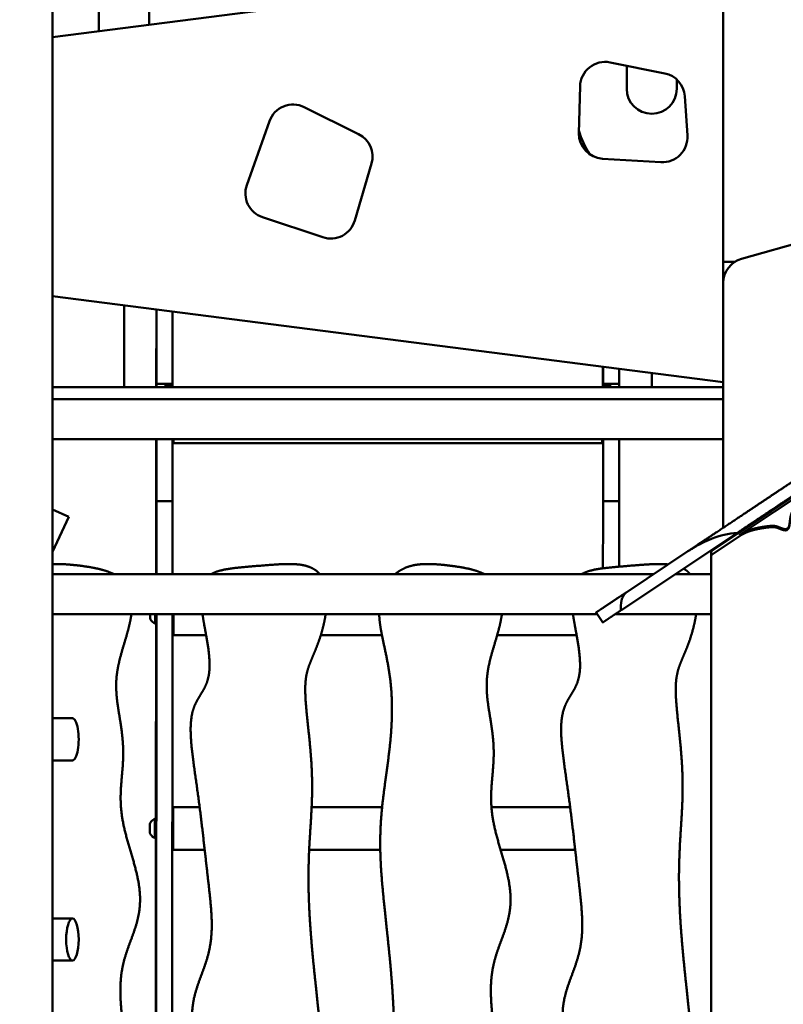
# Model space of a CAD drawing. Units: millimetres. Extents: x -7457 to 18578, y 0 to 32574.
# Drawn here: x -3188 to -2426, y 18441 to 19425 of the extents above; entities that cross this region are included whole.
import ezdxf

# ---------------------------------------------------------------- set-up
doc = ezdxf.new("R2010")
doc.units = ezdxf.units.MM
doc.layers.add('MD_Visible', color=7, linetype='Continuous', lineweight=50)
doc.styles.get("Standard").update_dxf_attribs({"font": 'GOTHIC.TTF'})
doc.dimstyles.new('ISO-25 (BySec)', dxfattribs={"dimtxt": 120, "dimasz": 60, "dimexe": 1.25, "dimexo": 0.625, "dimgap": 80, "dimtad": 1, "dimlfac": 0.1, "dimrnd": 5, "dimtxsty": 'Standard', "dimcen": 0, "dimse1": 1, "dimse2": 1, "dimclrd": 256, "dimclre": 256, "dimclrt": 256, "dimadec": 0, "dimazin": 0, "dimtfac": 1, "dimtmove": 1, "dimatfit": 3, "dimldrblk": 'DOTBLANK', "dimfxl": 1, "dimlwd": 5, "dimlwe": 5, "dimarcsym": 0})

# ---------------------------------------------------------------- blocks, each defined once
blk = doc.blocks.new('*D21')
at = {"lineweight": 5, "transparency": 16777216}
blk.add_line((-7164.62, 17621.16), (-7164.62, 23381.89), dxfattribs=at)
at = {"transparency": 16777216}
for points in [[(-7184.62, 23381.89), (-7144.62, 23381.89), (-7164.62, 23501.89)], [(-7184.62, 17621.16), (-7144.62, 17621.16), (-7164.62, 17501.16)]]:
    blk.add_solid(points, dxfattribs=at)
at = {"layer": 'Defpoints', "color": 0, "transparency": 16777216}
for p in [(-7164.62, 23501.89), (1173.26, 23501.89), (-5202.66, 17501.16)]:
    blk.add_point(p, dxfattribs=at)
at = {"transparency": 16777216, "insert": (-7339.14, 20501.53), "char_height": 180, "attachment_point": 5, "rotation": 90}
blk.add_mtext('600', dxfattribs=at)
blk = doc.blocks.new('_DotBlank')
at = {"color": 0, "linetype": 'ByBlock', "lineweight": -2}
blk.add_line((-0.5, 0), (-1, 0), dxfattribs=at)
blk.add_circle((0, 0), 0.5, dxfattribs=at)
blk = doc.blocks.new('*D22')
at = {"lineweight": 5, "transparency": 16777216}
blk.add_line((-6927.66, 23780.67), (7587.51, 23780.67), dxfattribs=at)
at = {"transparency": 16777216}
for points in [[(-6927.66, 23800.67), (-6927.66, 23760.67), (-7047.66, 23780.67)], [(7587.51, 23800.67), (7587.51, 23760.67), (7707.51, 23780.67)]]:
    blk.add_solid(points, dxfattribs=at)
at = {"layer": 'Defpoints', "color": 0, "transparency": 16777216}
for p in [(7707.51, 23780.67), (7707.51, 17940.35), (-7047.66, 17749.87)]:
    blk.add_point(p, dxfattribs=at)
at = {"transparency": 16777216, "insert": (329.92, 23955.19), "char_height": 180, "attachment_point": 5}
blk.add_mtext('1475', dxfattribs=at)
blk = doc.blocks.new('CustomObjectsInViewport4_0')
at = {"layer": 'MD_Visible', "extrusion": (0, 1, 0)}
for p, q in [((5498.7, 14310.42), (5498.7, 14657.57)), ((4828.7, 14534.95), (5498.7, 14620.77)), ((4828.7, 13163.3), (4828.7, 14618.3)), ((4875.2, 14624.03), (4875.2, 14540.91)), ((4925.2, 14547.31), (4925.2, 14625.94)), ((5385.57, 14509.64), (5440.15, 14498.67)), ((5402.2, 14506.3), (5402.2, 14483.3)), ((5452.2, 14483.3), (5452.2, 14492.51)), ((5354.51, 14438.99), (5355.66, 14485.74)), ((5460.17, 14475.85), (5462.83, 14436.53)), ((5080.11, 14464.94), (5134.54, 14437.96)), ((5022.87, 14387.11), (5045.44, 14450.88)), ((5436.38, 14409.89), (5378, 14413.43)), ((5147.42, 14408.5), (5130.67, 14351.59)), ((5098.77, 14334.93), (5038.52, 14355.05)), ((5633.96, 14346.13), (5516.96, 14313.37)), ((5487.55, 14021.87), (5912.55, 14305.14)), ((5498.7, 14289.3), (5498.7, 14310.42)), ((5498.7, 14310.42), (5510.33, 14310.42)), ((5498.7, 14289.3), (5498.7, 14044.74)), ((4828.7, 14276.12), (5498.7, 14190.31)), ((4900.2, 14185.3), (4900.2, 14266.96)), ((4932.45, 14185.3), (4932.51, 14262.82)), ((4932.72, 14262.8), (4932.72, 14188.33)), ((4948.72, 14260.75), (4948.72, 14188.33)), ((5378.47, 14205.71), (5378.45, 14185.3)), ((5378.72, 14205.67), (5378.72, 14188.33)), ((5394.72, 14203.62), (5394.72, 14188.33)), ((5427.2, 14199.46), (5427.2, 14185.3)), ((4828.7, 14185.3), (5498.7, 14185.3)), ((4932.72, 14188.33), (4932.7, 14188.8)), ((4932.7, 14188.8), (4932.7, 14185.3)), ((4932.72, 14188.33), (4948.72, 14188.33)), ((4948.7, 14186.3), (4940.7, 14186.3)), ((4940.7, 14186.3), (4940.7, 14185.3)), ((4948.7, 14186.3), (4948.7, 14188.33)), ((5378.65, 14186.3), (5378.7, 14186.3)), ((5378.72, 14188.33), (5378.7, 14188.8)), ((5378.7, 14186.3), (5378.7, 14188.8)), ((5378.7, 14186.3), (5386.7, 14186.3)), ((5394.72, 14188.33), (5378.72, 14188.33)), ((5386.7, 14186.3), (5386.7, 14185.3)), ((5394.7, 14188.33), (5394.7, 14185.3)), ((4828.7, 14173.3), (5498.7, 14173.3)), ((5498.7, 14173.3), (4828.7, 14173.3)), ((4828.7, 14133.3), (5498.7, 14133.3)), ((4932.31, 13998.21), (4932.41, 14133.3)), ((4932.7, 14133.3), (4932.7, 14100.82)), ((4948.7, 14100.82), (4948.7, 14133.3)), ((4949.62, 14129.09), (5377.62, 14129.09)), ((5378.7, 14100.82), (5378.7, 14133.3)), ((5394.7, 14133.3), (5394.7, 14100.82)), ((5514.96, 14037.61), (5584.48, 14083.94)), ((4932.68, 14071.35), (4932.62, 14073.18)), ((4932.68, 14071.34), (4948.68, 14071.34)), ((5378.62, 14073.18), (5378.68, 14071.35)), ((5378.68, 14071.34), (5394.68, 14071.34)), ((4844.99, 14055.5), (4828.7, 14063.09)), ((4844.99, 14055.5), (4828.7, 14020.58)), ((4932.58, 14052.23), (4932.54, 13998.21)), ((4948.54, 13998.21), (4948.58, 14052.23)), ((5378.54, 14004.18), (5378.58, 14052.23)), ((5394.58, 14052.23), (5394.54, 14005.81)), ((5512.87, 14039.76), (5396.3, 13962.06)), ((5514.96, 14036.34), (5487.55, 14018.08)), ((5498.7, 14030.32), (5498.7, 14029.3)), ((5402.22, 13980.43), (5463.34, 14021.17)), ((5486.99, 14021.3), (5486.7, 14021.3)), ((5486.7, 14020.32), (5486.7, 14021.3)), ((5486.7, 14020.32), (5486.7, 14016.52)), ((5486.7, 14016.52), (5486.7, 13269.41)), ((5428.89, 13998.21), (4828.7, 13998.21)), ((5486.7, 13998.21), (5450.53, 13998.21)), ((5371.69, 13960.08), (5378.35, 13950.1)), ((5372.95, 13958.21), (4828.7, 13958.21)), ((4926.26, 13956.64), (4926.27, 13956.64)), ((4926.27, 13956.47), (4926.27, 13956.47)), ((4932.51, 13958.21), (4931.97, 13271.3)), ((4932.12, 13753.22), (4932.27, 13949.73)), ((4947.97, 13271.3), (4948.51, 13958.21)), ((4948.5, 13953.69), (4949.48, 13953.69)), ((5486.7, 13958.21), (5390.51, 13958.21)), ((4949.47, 13937.49), (4982.18, 13937.49)), ((5096.74, 13937.49), (5157.79, 13937.49)), ((5272.89, 13937.49), (5352.18, 13937.49)), ((4848.7, 13854.3), (4828.7, 13854.3)), ((4828.7, 13812.3), (4848.7, 13812.3)), ((4949.3, 13765.48), (4975.73, 13765.48)), ((5087.57, 13765.48), (5157.97, 13765.48)), ((5267.18, 13765.48), (5345.73, 13765.48)), ((4926.1, 13746.5), (4926.1, 13746.5)), ((4926.1, 13746.33), (4926.1, 13746.33)), ((4926.1, 13742.24), (4926.1, 13742.24)), ((4926.1, 13742.07), (4926.1, 13742.07)), ((4948.34, 13749.28), (4949.31, 13749.28)), ((4931.95, 13538.82), (4932.1, 13735.32)), ((4948.34, 13739.28), (4949.31, 13739.28)), ((4949.3, 13723.08), (4980.76, 13723.08)), ((5085.11, 13723.08), (5156.13, 13723.08)), ((5276.27, 13723.08), (5350.76, 13723.08)), ((4848.7, 13654.3), (4828.7, 13654.3)), ((4828.7, 13612.3), (4848.7, 13612.3))]:
    blk.add_line(p, q, dxfattribs=at)
at = {"layer": 'MD_Visible', "extrusion": (1.22465e-16, 0, -1)}
for centre, radius, start, end in [((-5380.65, 14485.13), 25, 1.39815, 101.3648), ((-5435.22, 14474.16), 25, 101.3648, 176.12138), ((-5069.01, 14442.54), 25, 19.49355, 116.3648), ((-5427.2, 14460.34), 75, 325.30157, 345.53387), ((-5123.44, 14415.56), 25, 116.3648, 196.39815), ((-5379.51, 14438.38), 25, 273.46591, 1.39815), ((-5437.89, 14434.84), 25, 176.12138, 273.46591), ((-5046.43, 14378.77), 25, 288.46591, 19.49355), ((-5106.69, 14358.65), 25, 196.39815, 288.46591), ((-5523.7, 14289.3), 25, 0, 74.35895)]:
    blk.add_arc(centre, radius, start, end, dxfattribs=at)
at = {"layer": 'MD_Visible'}
blk.add_arc((5427.2, 14483.3), 25, 180, 0, dxfattribs=at)
for centre, major_axis, ratio, start_param, end_param in [((4948.65, 13985.8), (0, 200.5), 0.000602, 0, 0.099917), ((5378.65, 13985.8), (0, 200.5), 0.000602, 0, 0.099917), ((5386.65, 13985.8), (0, 200.5), 0.000602, 0, 0.099917), ((4949.62, 14150.29), (0, 21.2), 0.000602, 2.499734, 3.783451), ((4932.68, 14101.34), (0, 30), 0.000602, 3.124139, 4.694936), ((5394.68, 14101.34), (0, 30), 0.000602, 3.141593, 4.694936), ((4948.62, 13973.19), (0, 100), 0.000602, 0.192703, 0.65932), ((5378.62, 13973.19), (0, 100), 0.000602, -0.017453, 0.65932), ((5488.7, 14020.32), (2, 0), 0.948683, 2.183249, 3.141593), ((4926.26, 13958.86), (0, 1.3), 0.000602, 3.755715, 4.188444), ((4926.26, 13955.34), (0, 1.3), 0.000602, -1.480273, 0.346761), ((4926.27, 13958.51), (0, 1.3), 0.000602, 1.81013, 2.441156), ((4926.27, 13955.17), (0, 1.3), 0.000602, -0.433076, 1.393959), ((4949.47, 13958.69), (0, 21.2), 0.000602, 1.808889, 4.689807), ((4949.3, 13744.28), (0, 21.2), 0.000602, 1.808889, 6.68552), ((4949.3, 13744.28), (0, 21.2), 0.000602, 0.916305, 1.332704), ((4926.1, 13747.8), (0, 1.3), 0.000602, 2.708517, 4.535551), ((4926.1, 13747.62), (0, 1.3), 0.000602, 1.661319, 3.488354), ((4926.1, 13744.45), (0, 1.3), 0.000602, 3.755715, 5.582749), ((4926.1, 13744.11), (0, 1.3), 0.000602, 0.614122, 2.441156), ((4926.1, 13740.94), (0, 1.3), 0.000602, -1.480273, 0.346761), ((4926.1, 13740.77), (0, 1.3), 0.000602, -0.433076, 1.393959), ((4848.7, 13633.3), (0, 21), 0.297815, -1.570796, 4.712389)]:
    blk.add_ellipse(centre, major_axis=major_axis, ratio=ratio, start_param=start_param, end_param=end_param, dxfattribs=at)
at = {"layer": 'MD_Visible', "extrusion": (1.22465e-16, 2.24208e-44, -1)}
for centre, major_axis, start_param, end_param in [((4949.62, 14150.29), (0, 17.95), 2.811491, 3.471694), ((4926.27, 13958.69), (0, 4.75), 1.671745, 4.61144)]:
    blk.add_ellipse(centre, major_axis=major_axis, ratio=0.000602, start_param=start_param, end_param=end_param, dxfattribs=at)
at = {"layer": 'MD_Visible', "extrusion": (1.22465e-16, -1.12104e-44, -1)}
for centre, major_axis, start_param, end_param in [((5377.62, 14150.29), (0, 21.2), 2.499734, 3.141593), ((4931.27, 13958.69), (0, 9.5), 1.621206, 3.141788)]:
    blk.add_ellipse(centre, major_axis=major_axis, ratio=0.000602, start_param=start_param, end_param=end_param, dxfattribs=at)
at = {"layer": 'MD_Visible', "extrusion": (1.22465e-16, -2.24208e-44, -1)}
for centre, major_axis, start_param, end_param in [((4948.68, 14101.34), (0, 30), 1.58825, 3.141593), ((4926.26, 13957.22), (0, 0.7), 2.794831, 5.669063), ((4926.1, 13747.44), (0, 0.7), -1.393959, 1.480273), ((4926.1, 13742.82), (0, 0.7), 2.794831, 5.669063)]:
    blk.add_ellipse(centre, major_axis=major_axis, ratio=0.000602, start_param=start_param, end_param=end_param, dxfattribs=at)
at = {"layer": 'MD_Visible', "extrusion": (1.22465e-16, -5.60519e-44, -1)}
blk.add_ellipse((5378.68, 14101.34), major_axis=(0, 30), ratio=0.000602, start_param=1.58825, end_param=3.159046, dxfattribs=at)
at = {"layer": 'MD_Visible', "extrusion": (1.22465e-16, 0, -1)}
for centre, major_axis, ratio, start_param, end_param in [((4932.62, 13973.19), (0, 100), 0.000602, -0.65932, 0.017453), ((5394.62, 13973.19), (0, 100), 0.000602, -0.65932, -0.192703), ((5488.7, 14016.52), (-2, 0), 0.948683, 0, 0.958344), ((4926.27, 13955.52), (0, 0.7), 0.000602, 1.747634, 4.621866), ((4949.47, 13958.69), (0, 17.95), 0.000602, 1.597468, 4.430103), ((4949.3, 13744.28), (0, 17.95), 0.000602, -1.288511, 4.430103), ((4931.1, 13744.28), (0, 9.5), 0.000602, -0.000196, 3.141788), ((4926.1, 13744.28), (0, 4.75), 0.000602, -1.570796, 4.712389), ((4926.1, 13745.98), (0, 0.7), 0.000602, 3.842029, 6.716261), ((4926.1, 13741.12), (0, 0.7), 0.000602, 1.747634, 4.621866)]:
    blk.add_ellipse(centre, major_axis=major_axis, ratio=ratio, start_param=start_param, end_param=end_param, dxfattribs=at)
at = {"layer": 'MD_Visible', "extrusion": (1.22465e-16, 1.12104e-44, -1)}
for centre in [(4926.27, 13956.99), (4926.1, 13742.58)]:
    blk.add_ellipse(centre, major_axis=(0, 0.7), ratio=0.000602, start_param=0.700436, end_param=3.574668, dxfattribs=at)
at = {"layer": 'MD_Visible', "extrusion": (1.22465e-16, 2.73691e-48, -1)}
blk.add_ellipse((4848.7, 13833.3), major_axis=(0, 21), ratio=0.297815, start_param=0, end_param=3.141593, dxfattribs=at)
at = {"layer": 'MD_Visible', "extrusion": (1.22465e-16, 3.36312e-44, -1)}
blk.add_ellipse((4926.1, 13745.74), major_axis=(0, 0.7), ratio=0.000602, start_param=-0.346761, end_param=2.527471, dxfattribs=at)
at = {"layer": 'MD_Visible'}
for points in [[(5463.34, 14021.17), (5465.05, 14022.31), (5468.52, 14024.62), (5473.83, 14028.16), (5481.1, 14033), (5490.37, 14039.18), (5499.64, 14045.36), (5508.7, 14051.4), (5517.36, 14057.17), (5525.46, 14062.57), (5532.89, 14067.53), (5539.69, 14072.05), (5545.94, 14076.23), (5551.84, 14080.16), (5557.58, 14083.98), (5563.34, 14087.82), (5569.28, 14091.78), (5575.47, 14095.9), (5581.92, 14100.2), (5588.6, 14104.66), (5595.44, 14109.22), (5602.34, 14113.81), (5609.17, 14118.37), (5615.81, 14122.79), (5622.14, 14127.01), (5628.09, 14130.97), (5633.62, 14134.66), (5638.77, 14138.1), (5643.68, 14141.37), (5648.53, 14144.6), (5653.49, 14147.91), (5658.75, 14151.41), (5664.4, 14155.18), (5670.46, 14159.22), (5676.86, 14163.49), (5683.49, 14167.9), (5690.15, 14172.34), (5696.62, 14176.65), (5702.61, 14180.65), (5707.88, 14184.16), (5712.23, 14187.06), (5715.67, 14189.35), (5718.43, 14191.19), (5721.03, 14192.92), (5724, 14194.9), (5727.8, 14197.44), (5732.6, 14200.63), (5738.28, 14204.42), (5744.6, 14208.63), (5751.19, 14213.03), (5757.71, 14217.38), (5763.89, 14221.49), (5769.56, 14225.27), (5774.64, 14228.66), (5779.18, 14231.68), (5783.29, 14234.42), (5787.22, 14237.04), (5791.28, 14239.75), (5795.78, 14242.75), (5800.93, 14246.18), (5806.76, 14250.07), (5813.03, 14254.24), (5819.32, 14258.44), (5825.22, 14262.37), (5830.39, 14265.82), (5834.76, 14268.73), (5838.6, 14271.29), (5842.41, 14273.83), (5846.63, 14276.64), (5851.48, 14279.88), (5856.83, 14283.44), (5862.39, 14287.15), (5867.83, 14290.77), (5872.9, 14294.15), (5877.62, 14297.3), (5882.2, 14300.35), (5886, 14302.88), (5889.03, 14304.9), (5891.16, 14306.32), (5892.25, 14307.05)], [(5584.48, 14083.94), (5584.24, 14083.79), (5583.77, 14083.44), (5583.06, 14082.81), (5582.11, 14081.78), (5580.94, 14080.2), (5579.79, 14078.41), (5578.68, 14076.5), (5577.56, 14074.53), (5576.36, 14072.59), (5575.04, 14070.69), (5573.57, 14068.85), (5571.96, 14067.04), (5570.32, 14065.17), (5568.75, 14063.16), (5567.4, 14060.9), (5566.37, 14058.34), (5565.68, 14055.51), (5565.28, 14052.52), (5565, 14049.59), (5564.61, 14046.99), (5563.91, 14044.96), (5562.76, 14043.69), (5561.12, 14043.23), (5559.14, 14043.44), (5557.04, 14044.11), (5555.03, 14044.94), (5553.24, 14045.69), (5551.61, 14046.25), (5549.94, 14046.56), (5548.02, 14046.64), (5545.66, 14046.52), (5542.82, 14046.24), (5539.59, 14045.81), (5536.09, 14045.24), (5532.51, 14044.54), (5529.04, 14043.73), (5525.83, 14042.81), (5522.98, 14041.82), (5520.51, 14040.77), (5518.38, 14039.7), (5516.9, 14038.85), (5515.89, 14038.22), (5515.26, 14037.81), (5514.96, 14037.61)], [(5584.48, 14082.68), (5584.24, 14082.52), (5583.77, 14082.18), (5583.06, 14081.55), (5582.11, 14080.51), (5580.94, 14078.93), (5579.79, 14077.14), (5578.68, 14075.23), (5577.56, 14073.27), (5576.36, 14071.32), (5575.04, 14069.42), (5573.57, 14067.58), (5571.96, 14065.77), (5570.32, 14063.91), (5568.75, 14061.89), (5567.4, 14059.63), (5566.37, 14057.08), (5565.68, 14054.25), (5565.28, 14051.25), (5565, 14048.33), (5564.61, 14045.72), (5563.91, 14043.7), (5562.76, 14042.42), (5561.12, 14041.96), (5559.14, 14042.18), (5557.04, 14042.84), (5555.03, 14043.67), (5553.24, 14044.43), (5551.61, 14044.98), (5549.94, 14045.29), (5548.02, 14045.37), (5545.66, 14045.26), (5542.82, 14044.98), (5539.59, 14044.54), (5536.09, 14043.97), (5532.51, 14043.28), (5529.04, 14042.46), (5525.83, 14041.55), (5522.98, 14040.55), (5520.51, 14039.5), (5518.38, 14038.43), (5516.9, 14037.58), (5515.89, 14036.96), (5515.26, 14036.55), (5514.96, 14036.34)], [(5459.02, 14003.87), (5460.6, 14002.99), (5462.07, 14001.98), (5463.42, 14000.85), (5464.65, 13999.59), (5465.77, 13998.21)]]:
    blk.add_open_spline(points, degree=5, dxfattribs=at)
for points, degree, knots in [([(5886.44, 14288.75), (5886, 14288.46), (5884.63, 14287.55), (5882.33, 14286.01), (5879.02, 14283.81), (5874.49, 14280.78), (5869.05, 14277.16), (5863.49, 14273.46), (5858.14, 14269.89), (5853.29, 14266.66), (5849.06, 14263.84), (5845.26, 14261.31), (5841.41, 14258.74), (5837.05, 14255.83), (5831.87, 14252.38), (5825.98, 14248.45), (5819.68, 14244.26), (5813.42, 14240.08), (5807.59, 14236.2), (5802.44, 14232.76), (5797.94, 14229.76), (5793.87, 14227.06), (5789.95, 14224.44), (5785.83, 14221.7), (5781.3, 14218.67), (5776.21, 14215.28), (5770.55, 14211.51), (5764.37, 14207.39), (5757.85, 14203.04), (5751.25, 14198.65), (5744.94, 14194.44), (5739.25, 14190.65), (5734.46, 14187.45), (5730.65, 14184.92), (5727.68, 14182.94), (5725.09, 14181.21), (5722.33, 14179.37), (5718.89, 14177.07), (5714.53, 14174.17), (5709.27, 14170.66), (5703.27, 14166.67), (5696.81, 14162.36), (5690.14, 14157.92), (5683.52, 14153.5), (5677.11, 14149.23), (5671.06, 14145.19), (5665.41, 14141.43), (5660.15, 14137.92), (5655.18, 14134.61), (5650.34, 14131.38), (5645.43, 14128.11), (5640.27, 14124.68), (5634.74, 14120.99), (5628.79, 14117.03), (5622.46, 14112.81), (5615.83, 14108.38), (5609, 14103.83), (5602.1, 14099.23), (5595.26, 14094.67), (5588.57, 14090.22), (5582.12, 14085.92), (5575.93, 14081.79), (5570, 14077.84), (5564.23, 14073.99), (5558.5, 14070.17), (5552.6, 14066.24), (5546.34, 14062.07), (5539.55, 14057.54), (5532.11, 14052.58), (5525.2, 14047.98), (5519.61, 14044.25), (5515.61, 14041.59), (5513.35, 14040.08), (5512.87, 14039.76)], 5, [0.0337157, 0.0337157, 0.0337157, 0.0337157, 0.0337157, 0.0337157, 0.04, 0.0533333, 0.0666667, 0.08, 0.0933333, 0.1066667, 0.12, 0.1333333, 0.1466667, 0.16, 0.1733333, 0.1866667, 0.2, 0.2133333, 0.2266667, 0.24, 0.2533333, 0.2666667, 0.28, 0.2933333, 0.3066667, 0.32, 0.3333333, 0.3466667, 0.36, 0.3733333, 0.3866667, 0.4, 0.4133333, 0.4266667, 0.44, 0.4533333, 0.4666667, 0.48, 0.4933333, 0.5066667, 0.52, 0.5333333, 0.5466667, 0.56, 0.5733333, 0.5866667, 0.6, 0.6133333, 0.6266667, 0.64, 0.6533333, 0.6666667, 0.68, 0.6933333, 0.7066667, 0.72, 0.7333333, 0.7466667, 0.76, 0.7733333, 0.7866667, 0.8, 0.8133333, 0.8266667, 0.84, 0.8533333, 0.8666667, 0.88, 0.8933333, 0.9066667, 0.92, 0.9333333, 0.9369095, 0.9369095, 0.9369095, 0.9369095, 0.9369095, 0.9369095]), ([(5512.87, 14039.76), (5503.86, 14039.03), (5495.29, 14036.9), (5480.73, 14031.19), (5474.67, 14028.13), (5467.96, 14024.12), (5466.9, 14023.47), (5465.38, 14022.51), (5464.92, 14022.2), (5464.08, 14021.66), (5463.71, 14021.41), (5463.34, 14021.17)], 3, [-5.365203, -5.365203, -5.365203, -5.365203, -2.682823, -2.682823, -0.683285, -0.683285, -0.304986, -0.304986, -0.135658, -0.135658, 0, 0, 0, 0]), ([(4828.7, 14008.36), (4829.33, 14008.39), (4832.17, 14008.51), (4837.37, 14008.5), (4845.27, 14008.05), (4856.36, 14006.92), (4869.08, 14005.07), (4878.79, 14002.86), (4885.28, 14000.63), (4889.03, 13998.94), (4890.48, 13998.21)], 5, [0.42259281, 0.42259281, 0.42259281, 0.42259281, 0.42259281, 0.42259281, 0.425, 0.43333333, 0.44166667, 0.45, 0.45833333, 0.46398314, 0.46398314, 0.46398314, 0.46398314, 0.46398314, 0.46398314]), ([(4987.05, 13998.21), (4988.7, 13999.22), (4992.53, 14001.06), (4999.45, 14003.09), (5010.7, 14004.67), (5026.97, 14006.02), (5044.4, 14007.52), (5061.28, 14008.76), (5076.12, 14008.57), (5085.75, 14006.24), (5091.42, 14002.83), (5094.47, 13999.82), (5095.77, 13998.21)], 5, [0.93412369, 0.93412369, 0.93412369, 0.93412369, 0.93412369, 0.93412369, 0.94166667, 0.95, 0.95833333, 0.96666667, 0.975, 0.98333333, 0.99166667, 0.99937048, 0.99937048, 0.99937048, 0.99937048, 0.99937048, 0.99937048]), ([(5170.73, 13998.21), (5171.09, 13998.52), (5173.07, 14000.16), (5176.83, 14002.81), (5182.69, 14005.78), (5190.94, 14008.04), (5201.63, 14008.79), (5213.43, 14008.24), (5226.36, 14006.92), (5239.08, 14005.07), (5248.79, 14002.86), (5255.28, 14000.63), (5259.03, 13998.94), (5260.48, 13998.21)], 5, [0.39808527, 0.39808527, 0.39808527, 0.39808527, 0.39808527, 0.39808527, 0.4, 0.40833333, 0.41666667, 0.425, 0.43333333, 0.44166667, 0.45, 0.45833333, 0.46398314, 0.46398314, 0.46398314, 0.46398314, 0.46398314, 0.46398314]), ([(5357.05, 13998.21), (5358.7, 13999.22), (5362.53, 14001.06), (5369.45, 14003.09), (5380.7, 14004.67), (5396.97, 14006.02), (5413.91, 14007.48), (5426.95, 14008.44), (5435.9, 14008.59), (5441.3, 14008.3), (5443.69, 14008.07)], 5, [0.93412369, 0.93412369, 0.93412369, 0.93412369, 0.93412369, 0.93412369, 0.94166667, 0.95, 0.95833333, 0.96666667, 0.975, 0.98215788, 0.98215788, 0.98215788, 0.98215788, 0.98215788, 0.98215788]), ([(5371.69, 13960.08), (5371.69, 13960.08), (5371.71, 13960.1), (5371.92, 13960.24), (5372.73, 13960.77), (5374.66, 13962.06), (5378.01, 13964.29), (5382.16, 13967.06), (5386.85, 13970.19), (5391.86, 13973.53), (5396, 13976.28), (5399.11, 13978.36), (5401.18, 13979.74), (5402.22, 13980.43)], 5, [0.863539, 0.863539, 0.863539, 0.863539, 0.863539, 0.863539, 0.8666667, 0.8833333, 0.9, 0.9166667, 0.9333333, 0.95, 0.9666667, 0.9833333, 1, 1, 1, 1, 1, 1]), ([(5402.22, 13980.43), (5402.16, 13980.39), (5402.1, 13980.35), (5401.97, 13980.26), (5401.89, 13980.2), (5401.65, 13980.02), (5401.48, 13979.89), (5400.24, 13978.84), (5399.38, 13977.71), (5397.97, 13975.11), (5397.45, 13973.61), (5396.32, 13968.91), (5396.18, 13965.35), (5396.3, 13962.06)], 3, [-2.077261, -2.077261, -2.077261, -2.077261, -2.055476, -2.055476, -2.027596, -2.027596, -1.962848, -1.962848, -1.525991, -1.525991, -1.038859, -1.038859, -0.000001, -0.000001, -0.000001, -0.000001]), ([(5396.3, 13962.06), (5395.75, 13961.7), (5394.21, 13960.67), (5391.73, 13959.02), (5388.44, 13956.83), (5384.67, 13954.31), (5381.31, 13952.07), (5379.38, 13950.79), (5378.58, 13950.25), (5378.37, 13950.11), (5378.35, 13950.1), (5378.35, 13950.1)], 5, [-0.95920322, -0.95920322, -0.95920322, -0.95920322, -0.95920322, -0.95920322, -0.95, -0.93333333, -0.91666667, -0.9, -0.88333333, -0.86666667, -0.86353899, -0.86353899, -0.86353899, -0.86353899, -0.86353899, -0.86353899]), ([(4907.57, 13958.21), (4907.46, 13957.39), (4906.92, 13953.88), (4905.68, 13947.6), (4903.32, 13938.51), (4899.77, 13926.99), (4896, 13914.38), (4893.29, 13902.37), (4892.06, 13890.57), (4892.39, 13878.53), (4894.01, 13865.98), (4896.25, 13852.95), (4898.33, 13839.66), (4899.55, 13826.39), (4899.54, 13813.33), (4898.5, 13800.46), (4897.17, 13787.56), (4896.48, 13774.29), (4897.23, 13760.37), (4899.86, 13745.64), (4904.04, 13730.24), (4908.9, 13714.49), (4913.31, 13698.8), (4916.19, 13683.61), (4916.76, 13669.22), (4914.85, 13655.75), (4911.05, 13643.06), (4906.34, 13630.84), (4901.82, 13618.7), (4898.43, 13606.28), (4896.61, 13593.31), (4896.31, 13579.63), (4897.19, 13565.17), (4898.78, 13549.92), (4900.63, 13533.9), (4902.54, 13517.13), (4904.48, 13499.67), (4906.55, 13481.59), (4908.83, 13463.07), (4911.37, 13444.4), (4914.04, 13425.99), (4916.44, 13408.44), (4917.92, 13392.47), (4917.84, 13378.7), (4915.8, 13367.44), (4911.83, 13358.47), (4906.68, 13350.77), (4901.81, 13342.62), (4898.67, 13332.3), (4898.25, 13318.74), (4900.25, 13303.08), (4902.78, 13289.63), (4904.6, 13279.84), (4905.58, 13273.82), (4905.95, 13271.3)], 5, [0.4974662, 0.4974662, 0.4974662, 0.4974662, 0.4974662, 0.4974662, 0.5, 0.5083333, 0.5166667, 0.525, 0.5333333, 0.5416667, 0.55, 0.5583333, 0.5666667, 0.575, 0.5833333, 0.5916667, 0.6, 0.6083333, 0.6166667, 0.625, 0.6333333, 0.6416667, 0.65, 0.6583333, 0.6666667, 0.675, 0.6833333, 0.6916667, 0.7, 0.7083333, 0.7166667, 0.725, 0.7333333, 0.7416667, 0.75, 0.7583333, 0.7666667, 0.775, 0.7833333, 0.7916667, 0.8, 0.8083333, 0.8166667, 0.825, 0.8333333, 0.8416667, 0.85, 0.8583333, 0.8666667, 0.875, 0.8833333, 0.8916667, 0.9, 0.9061734, 0.9061734, 0.9061734, 0.9061734, 0.9061734, 0.9061734]), ([(4931.27, 13949.19), (4930.44, 13949.45), (4929.65, 13949.86), (4928.28, 13950.88), (4927.67, 13951.51), (4926.81, 13952.74), (4926.5, 13953.32), (4926.27, 13953.94)], 3, [0, 0, 0, 0, 0.2594332, 0.2594332, 0.5141799, 0.5141799, 0.7102899, 0.7102899, 0.7102899, 0.7102899]), ([(4932.47, 13958.21), (4932.47, 13957.85), (4932.47, 13957.49), (4932.47, 13956.26), (4932.47, 13955.4), (4932.47, 13953.85), (4932.47, 13953.14), (4932.47, 13951.96), (4932.47, 13951.46), (4932.47, 13950.74), (4932.47, 13950.51), (4932.47, 13950.4), (4932.47, 13950.39), (4932.47, 13950.37), (4932.47, 13950.37), (4932.47, 13950.35), (4932.46, 13950.34), (4932.46, 13950.33), (4932.46, 13950.32), (4932.46, 13950.3), (4932.46, 13950.29), (4932.46, 13950.27), (4932.46, 13950.25), (4932.45, 13950.22), (4932.45, 13950.2), (4932.44, 13950.14), (4932.43, 13950.09), (4932.39, 13949.96), (4932.35, 13949.87), (4932.24, 13949.68), (4932.16, 13949.58), (4931.97, 13949.41), (4931.86, 13949.34), (4931.63, 13949.23), (4931.5, 13949.2), (4931.34, 13949.19), (4931.3, 13949.19), (4931.27, 13949.19)], 3, [1.521783, 1.521783, 1.521783, 1.521783, 1.629335, 1.629335, 1.897587, 1.897587, 2.161977, 2.161977, 2.426548, 2.426548, 2.691281, 2.691281, 2.738622, 2.738622, 2.756387, 2.756387, 2.761099, 2.761099, 2.76604, 2.76604, 2.770656, 2.770656, 2.774473, 2.774473, 2.780893, 2.780893, 2.794343, 2.794343, 2.823055, 2.823055, 2.860833, 2.860833, 2.899065, 2.899065, 2.937302, 2.937302, 2.948165, 2.948165, 2.948165, 2.948165]), ([(4976.74, 13271.3), (4976.87, 13272.26), (4977.4, 13275.9), (4978.65, 13282.33), (4981.05, 13291.56), (4984.64, 13303.22), (4988.41, 13315.84), (4991.12, 13327.85), (4992.35, 13339.65), (4992.01, 13351.68), (4990.4, 13364.24), (4988.16, 13377.27), (4986.08, 13390.55), (4984.86, 13403.83), (4984.87, 13416.89), (4985.91, 13429.75), (4987.24, 13442.66), (4987.93, 13455.93), (4987.18, 13469.85), (4984.55, 13484.57), (4980.37, 13499.97), (4975.51, 13515.73), (4971.1, 13531.41), (4968.22, 13546.61), (4967.65, 13561), (4969.56, 13574.46), (4973.36, 13587.15), (4978.07, 13599.38), (4982.59, 13611.52), (4985.98, 13623.94), (4987.79, 13636.91), (4988.1, 13650.59), (4987.22, 13665.05), (4985.63, 13680.3), (4983.78, 13696.32), (4981.87, 13713.08), (4979.93, 13730.55), (4977.86, 13748.63), (4975.58, 13767.14), (4973.04, 13785.81), (4970.37, 13804.22), (4967.97, 13821.78), (4966.49, 13837.75), (4966.57, 13851.51), (4968.61, 13862.78), (4972.58, 13871.75), (4977.73, 13879.44), (4982.6, 13887.6), (4985.74, 13897.91), (4986.15, 13911.48), (4984.18, 13927), (4981.68, 13940.29), (4979.9, 13949.93), (4978.93, 13955.82), (4978.56, 13958.21)], 5, [0.4970271, 0.4970271, 0.4970271, 0.4970271, 0.4970271, 0.4970271, 0.5, 0.5083333, 0.5166667, 0.525, 0.5333333, 0.5416667, 0.55, 0.5583333, 0.5666667, 0.575, 0.5833333, 0.5916667, 0.6, 0.6083333, 0.6166667, 0.625, 0.6333333, 0.6416667, 0.65, 0.6583333, 0.6666667, 0.675, 0.6833333, 0.6916667, 0.7, 0.7083333, 0.7166667, 0.725, 0.7333333, 0.7416667, 0.75, 0.7583333, 0.7666667, 0.775, 0.7833333, 0.7916667, 0.8, 0.8083333, 0.8166667, 0.825, 0.8333333, 0.8416667, 0.85, 0.8583333, 0.8666667, 0.875, 0.8833333, 0.8916667, 0.9, 0.905828, 0.905828, 0.905828, 0.905828, 0.905828, 0.905828]), ([(5101.53, 13958.21), (5101.5, 13957.97), (5100.99, 13954.62), (5099.78, 13948.17), (5097.44, 13938.9), (5093.71, 13927.87), (5089.07, 13916.97), (5085.09, 13907.9), (5082.31, 13899.16), (5080.99, 13889.13), (5081.09, 13876.81), (5082.28, 13862.15), (5084.1, 13845.64), (5085.98, 13828.11), (5087.46, 13810.42), (5088.2, 13793.23), (5088.13, 13776.66), (5087.41, 13760.51), (5086.33, 13744.3), (5085.24, 13727.48), (5084.47, 13709.57), (5084.28, 13690.26), (5084.8, 13669.6), (5086.01, 13647.87), (5087.8, 13625.54), (5089.98, 13603.17), (5092.33, 13581.32), (5094.58, 13560.44), (5096.5, 13540.85), (5097.86, 13522.57), (5098.51, 13505.37), (5098.34, 13488.85), (5097.35, 13472.55), (5095.6, 13456.01), (5093.31, 13438.9), (5090.78, 13421.07), (5088.47, 13402.66), (5086.84, 13383.92), (5086.27, 13365.23), (5087.02, 13346.99), (5089.1, 13329.54), (5092.22, 13313.13), (5095.64, 13298), (5097.92, 13286.74), (5098.98, 13278.78), (5099.32, 13273.71), (5099.39, 13271.3)], 5, [0.0243813, 0.0243813, 0.0243813, 0.0243813, 0.0243813, 0.0243813, 0.025, 0.0333333, 0.0416667, 0.05, 0.0583333, 0.0666667, 0.075, 0.0833333, 0.0916667, 0.1, 0.1083333, 0.1166667, 0.125, 0.1333333, 0.1416667, 0.15, 0.1583333, 0.1666667, 0.175, 0.1833333, 0.1916667, 0.2, 0.2083333, 0.2166667, 0.225, 0.2333333, 0.2416667, 0.25, 0.2583333, 0.2666667, 0.275, 0.2833333, 0.2916667, 0.3, 0.3083333, 0.3166667, 0.325, 0.3333333, 0.3416667, 0.35, 0.3583333, 0.3661554, 0.3661554, 0.3661554, 0.3661554, 0.3661554, 0.3661554]), ([(5152.77, 13271.3), (5152.82, 13271.68), (5153.34, 13275.18), (5154.56, 13281.78), (5156.93, 13291.2), (5160.7, 13302.34), (5165.34, 13313.25), (5169.32, 13322.32), (5172.1, 13331.06), (5173.42, 13341.09), (5173.32, 13353.41), (5172.13, 13368.07), (5170.31, 13384.58), (5168.42, 13402.11), (5166.95, 13419.8), (5166.21, 13436.99), (5166.28, 13453.55), (5166.99, 13469.71), (5168.07, 13485.92), (5169.17, 13502.73), (5169.94, 13520.64), (5170.13, 13539.95), (5169.61, 13560.62), (5168.4, 13582.35), (5166.61, 13604.68), (5164.43, 13627.04), (5162.08, 13648.9), (5159.83, 13669.78), (5157.91, 13689.37), (5156.55, 13707.65), (5155.9, 13724.85), (5156.07, 13741.36), (5157.06, 13757.67), (5158.81, 13774.2), (5161.1, 13791.32), (5163.63, 13809.14), (5165.93, 13827.56), (5167.57, 13846.3), (5168.14, 13864.99), (5167.39, 13883.23), (5165.31, 13900.68), (5162.19, 13917.09), (5158.81, 13932.05), (5156.55, 13943.16), (5155.48, 13950.99), (5155.13, 13955.93), (5155.05, 13958.21)], 5, [0.0240055, 0.0240055, 0.0240055, 0.0240055, 0.0240055, 0.0240055, 0.025, 0.0333333, 0.0416667, 0.05, 0.0583333, 0.0666667, 0.075, 0.0833333, 0.0916667, 0.1, 0.1083333, 0.1166667, 0.125, 0.1333333, 0.1416667, 0.15, 0.1583333, 0.1666667, 0.175, 0.1833333, 0.1916667, 0.2, 0.2083333, 0.2166667, 0.225, 0.2333333, 0.2416667, 0.25, 0.2583333, 0.2666667, 0.275, 0.2833333, 0.2916667, 0.3, 0.3083333, 0.3166667, 0.325, 0.3333333, 0.3416667, 0.35, 0.3583333, 0.3656983, 0.3656983, 0.3656983, 0.3656983, 0.3656983, 0.3656983]), ([(5277.57, 13958.21), (5277.46, 13957.39), (5276.92, 13953.88), (5275.68, 13947.6), (5273.32, 13938.51), (5269.77, 13926.99), (5266, 13914.38), (5263.29, 13902.37), (5262.06, 13890.57), (5262.39, 13878.53), (5264.01, 13865.98), (5266.25, 13852.95), (5268.33, 13839.66), (5269.55, 13826.39), (5269.54, 13813.33), (5268.5, 13800.46), (5267.17, 13787.56), (5266.48, 13774.29), (5267.23, 13760.37), (5269.86, 13745.64), (5274.04, 13730.24), (5278.9, 13714.49), (5283.31, 13698.8), (5286.19, 13683.61), (5286.76, 13669.22), (5284.85, 13655.75), (5281.05, 13643.06), (5276.34, 13630.84), (5271.82, 13618.7), (5268.43, 13606.28), (5266.61, 13593.31), (5266.31, 13579.63), (5267.19, 13565.17), (5268.78, 13549.92), (5270.63, 13533.9), (5272.54, 13517.13), (5274.48, 13499.67), (5276.55, 13481.59), (5278.83, 13463.07), (5281.37, 13444.4), (5284.04, 13425.99), (5286.44, 13408.44), (5287.92, 13392.47), (5287.84, 13378.7), (5285.8, 13367.44), (5281.83, 13358.47), (5276.68, 13350.77), (5271.81, 13342.62), (5268.67, 13332.3), (5268.25, 13318.74), (5270.25, 13303.08), (5272.78, 13289.63), (5274.6, 13279.84), (5275.58, 13273.82), (5275.95, 13271.3)], 5, [0.4974662, 0.4974662, 0.4974662, 0.4974662, 0.4974662, 0.4974662, 0.5, 0.5083333, 0.5166667, 0.525, 0.5333333, 0.5416667, 0.55, 0.5583333, 0.5666667, 0.575, 0.5833333, 0.5916667, 0.6, 0.6083333, 0.6166667, 0.625, 0.6333333, 0.6416667, 0.65, 0.6583333, 0.6666667, 0.675, 0.6833333, 0.6916667, 0.7, 0.7083333, 0.7166667, 0.725, 0.7333333, 0.7416667, 0.75, 0.7583333, 0.7666667, 0.775, 0.7833333, 0.7916667, 0.8, 0.8083333, 0.8166667, 0.825, 0.8333333, 0.8416667, 0.85, 0.8583333, 0.8666667, 0.875, 0.8833333, 0.8916667, 0.9, 0.9061734, 0.9061734, 0.9061734, 0.9061734, 0.9061734, 0.9061734]), ([(5346.74, 13271.3), (5346.87, 13272.26), (5347.4, 13275.9), (5348.65, 13282.33), (5351.05, 13291.56), (5354.64, 13303.22), (5358.41, 13315.84), (5361.12, 13327.85), (5362.35, 13339.65), (5362.01, 13351.68), (5360.4, 13364.24), (5358.16, 13377.27), (5356.08, 13390.55), (5354.86, 13403.83), (5354.87, 13416.89), (5355.91, 13429.75), (5357.24, 13442.66), (5357.93, 13455.93), (5357.18, 13469.85), (5354.55, 13484.57), (5350.37, 13499.97), (5345.51, 13515.73), (5341.1, 13531.41), (5338.22, 13546.61), (5337.65, 13561), (5339.56, 13574.46), (5343.36, 13587.15), (5348.07, 13599.38), (5352.59, 13611.52), (5355.98, 13623.94), (5357.79, 13636.91), (5358.1, 13650.59), (5357.22, 13665.05), (5355.63, 13680.3), (5353.78, 13696.32), (5351.87, 13713.08), (5349.93, 13730.55), (5347.86, 13748.63), (5345.58, 13767.14), (5343.04, 13785.81), (5340.37, 13804.22), (5337.97, 13821.78), (5336.49, 13837.75), (5336.57, 13851.51), (5338.61, 13862.78), (5342.58, 13871.75), (5347.73, 13879.44), (5352.6, 13887.6), (5355.74, 13897.91), (5356.15, 13911.48), (5354.18, 13927), (5351.68, 13940.29), (5349.9, 13949.93), (5348.93, 13955.82), (5348.56, 13958.21)], 5, [0.4970271, 0.4970271, 0.4970271, 0.4970271, 0.4970271, 0.4970271, 0.5, 0.5083333, 0.5166667, 0.525, 0.5333333, 0.5416667, 0.55, 0.5583333, 0.5666667, 0.575, 0.5833333, 0.5916667, 0.6, 0.6083333, 0.6166667, 0.625, 0.6333333, 0.6416667, 0.65, 0.6583333, 0.6666667, 0.675, 0.6833333, 0.6916667, 0.7, 0.7083333, 0.7166667, 0.725, 0.7333333, 0.7416667, 0.75, 0.7583333, 0.7666667, 0.775, 0.7833333, 0.7916667, 0.8, 0.8083333, 0.8166667, 0.825, 0.8333333, 0.8416667, 0.85, 0.8583333, 0.8666667, 0.875, 0.8833333, 0.8916667, 0.9, 0.905828, 0.905828, 0.905828, 0.905828, 0.905828, 0.905828]), ([(5471.53, 13958.21), (5471.5, 13957.97), (5470.99, 13954.62), (5469.78, 13948.17), (5467.44, 13938.9), (5463.71, 13927.87), (5459.07, 13916.97), (5455.09, 13907.9), (5452.31, 13899.16), (5450.99, 13889.13), (5451.09, 13876.81), (5452.28, 13862.15), (5454.1, 13845.64), (5455.98, 13828.11), (5457.46, 13810.42), (5458.2, 13793.23), (5458.13, 13776.66), (5457.41, 13760.51), (5456.33, 13744.3), (5455.24, 13727.48), (5454.47, 13709.57), (5454.28, 13690.26), (5454.8, 13669.6), (5456.01, 13647.87), (5457.8, 13625.54), (5459.98, 13603.17), (5462.33, 13581.32), (5464.58, 13560.44), (5466.5, 13540.85), (5467.86, 13522.57), (5468.51, 13505.37), (5468.34, 13488.85), (5467.35, 13472.55), (5465.6, 13456.01), (5463.31, 13438.9), (5460.78, 13421.07), (5458.47, 13402.66), (5456.84, 13383.92), (5456.27, 13365.23), (5457.02, 13346.99), (5459.1, 13329.54), (5462.22, 13313.13), (5465.64, 13298), (5467.92, 13286.74), (5468.98, 13278.78), (5469.32, 13273.71), (5469.39, 13271.3)], 5, [0.0243813, 0.0243813, 0.0243813, 0.0243813, 0.0243813, 0.0243813, 0.025, 0.0333333, 0.0416667, 0.05, 0.0583333, 0.0666667, 0.075, 0.0833333, 0.0916667, 0.1, 0.1083333, 0.1166667, 0.125, 0.1333333, 0.1416667, 0.15, 0.1583333, 0.1666667, 0.175, 0.1833333, 0.1916667, 0.2, 0.2083333, 0.2166667, 0.225, 0.2333333, 0.2416667, 0.25, 0.2583333, 0.2666667, 0.275, 0.2833333, 0.2916667, 0.3, 0.3083333, 0.3166667, 0.325, 0.3333333, 0.3416667, 0.35, 0.3583333, 0.3661554, 0.3661554, 0.3661554, 0.3661554, 0.3661554, 0.3661554]), ([(4926.1, 13749.03), (4926.41, 13749.84), (4926.86, 13750.61), (4927.95, 13751.93), (4928.6, 13752.5), (4929.88, 13753.3), (4930.48, 13753.58), (4931.1, 13753.78)], 3, [0, 0, 0, 0, 0.2594295, 0.2594295, 0.5141753, 0.5141753, 0.71029, 0.71029, 0.71029, 0.71029]), ([(4931.1, 13753.78), (4931.23, 13753.78), (4931.36, 13753.76), (4931.6, 13753.68), (4931.72, 13753.62), (4931.92, 13753.46), (4932.01, 13753.37), (4932.16, 13753.16), (4932.21, 13753.04), (4932.27, 13752.86), (4932.28, 13752.8), (4932.29, 13752.72), (4932.29, 13752.71), (4932.3, 13752.68), (4932.3, 13752.67), (4932.3, 13752.65), (4932.3, 13752.64), (4932.3, 13752.63), (4932.3, 13752.63), (4932.3, 13752.62), (4932.3, 13752.61), (4932.3, 13752.6), (4932.3, 13752.6), (4932.3, 13752.58), (4932.3, 13752.57), (4932.3, 13752.5), (4932.3, 13752.42), (4932.3, 13752.05), (4932.3, 13751.64), (4932.3, 13750.61), (4932.3, 13749.98), (4932.3, 13748.57), (4932.3, 13747.77), (4932.3, 13746.1), (4932.3, 13745.2), (4932.3, 13744.19), (4932.3, 13744.06), (4932.3, 13743.53), (4932.3, 13743.13), (4932.3, 13741.86), (4932.3, 13741), (4932.3, 13739.45), (4932.3, 13738.74), (4932.3, 13737.55), (4932.3, 13737.06), (4932.3, 13736.34), (4932.3, 13736.11), (4932.3, 13736), (4932.3, 13735.99), (4932.3, 13735.97), (4932.3, 13735.96), (4932.3, 13735.95), (4932.3, 13735.94), (4932.3, 13735.93), (4932.3, 13735.92), (4932.3, 13735.9), (4932.3, 13735.89), (4932.29, 13735.86), (4932.29, 13735.85), (4932.29, 13735.82), (4932.28, 13735.8), (4932.27, 13735.73), (4932.26, 13735.69), (4932.22, 13735.55), (4932.19, 13735.46), (4932.07, 13735.27), (4931.99, 13735.17), (4931.8, 13735), (4931.69, 13734.93), (4931.46, 13734.83), (4931.33, 13734.8), (4931.17, 13734.78), (4931.14, 13734.78), (4931.1, 13734.78)], 3, [0, 0, 0, 0, 0.038916, 0.038916, 0.077129, 0.077129, 0.115367, 0.115367, 0.153598, 0.153598, 0.172269, 0.172269, 0.177468, 0.177468, 0.180963, 0.180963, 0.18495, 0.18495, 0.18884, 0.18884, 0.195369, 0.195369, 0.210665, 0.210665, 0.256498, 0.256498, 0.394412, 0.394412, 0.676046, 0.676046, 0.940783, 0.940783, 1.205398, 1.205398, 1.469932, 1.469932, 1.509714, 1.509714, 1.629335, 1.629335, 1.897587, 1.897587, 2.161977, 2.161977, 2.426548, 2.426548, 2.691281, 2.691281, 2.738622, 2.738622, 2.756387, 2.756387, 2.761099, 2.761099, 2.76604, 2.76604, 2.770656, 2.770656, 2.774473, 2.774473, 2.780893, 2.780893, 2.794343, 2.794343, 2.823055, 2.823055, 2.860833, 2.860833, 2.899065, 2.899065, 2.937302, 2.937302, 2.948165, 2.948165, 2.948165, 2.948165]), ([(4931.1, 13734.78), (4930.28, 13735.05), (4929.49, 13735.46), (4928.11, 13736.48), (4927.51, 13737.11), (4926.64, 13738.34), (4926.33, 13738.92), (4926.1, 13739.53)], 3, [0, 0, 0, 0, 0.2594332, 0.2594332, 0.5141799, 0.5141799, 0.7102899, 0.7102899, 0.7102899, 0.7102899])]:
    blk.add_open_spline(points, degree=degree, knots=knots, dxfattribs=at)

msp = doc.modelspace()

# ---------------------------------------------------------------- block references
at = {"layer": 'MD_Visible'}
msp.add_blockref('CustomObjectsInViewport4_0', (-7984.253, 4872.311), dxfattribs=at)

# ---------------------------------------------------------------- dimensions: what is measured, and where the dimension line sits
dim = msp.add_linear_dim(base=(7707.505, 23780.665), p1=(-7047.665, 17749.865), p2=(7707.505, 17940.348), dimstyle='ISO-25 (BySec)', override={"dimtxt": 180, "dimasz": 120})
dim.commit()
dim.dimension.update_dxf_attribs({"geometry": '*D22', "text_midpoint": (329.92, 23955.193)})
dim = msp.add_linear_dim(base=(-7164.616, 23501.894), p1=(-5202.665, 17501.165), p2=(1173.255, 23501.894), angle=90, dimstyle='ISO-25 (BySec)', override={"dimtxt": 180, "dimasz": 120})
dim.commit()
dim.dimension.update_dxf_attribs({"geometry": '*D21', "text_midpoint": (-7339.144, 20501.53)})

doc.saveas('drawing.dxf')
